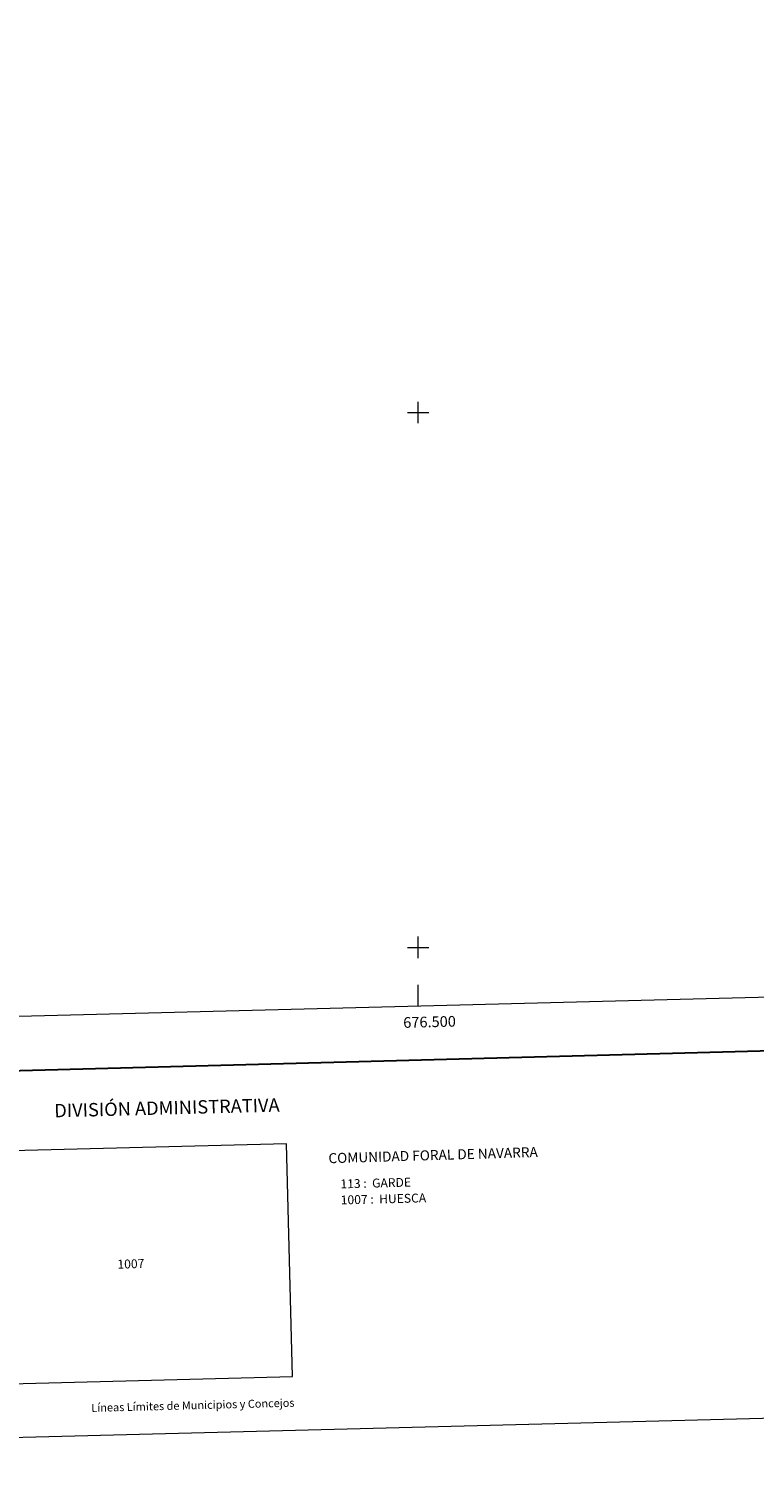
# Model space of a CAD drawing. Units: metres. Extents: x 674549 to 679079, y 4739503 to 4742587.
# Drawn here: x 676136 to 676814, y 4739503 to 4740858 of the extents above; entities that cross this region are included whole.
import ezdxf
from ezdxf.enums import TextEntityAlignment as Align

# ---------------------------------------------------------------- set-up
doc = ezdxf.new("R2010")
doc.units = ezdxf.units.M
doc.header["$MEASUREMENT"] = 0
doc.layers.add('Level 61', color=19, linetype='Continuous', lineweight=0)
doc.layers.add('Level 63', color=7, linetype='Continuous', lineweight=0)
doc.styles.add('Arial', font='ARIAL.TTF', dxfattribs={"height": 0.2})

msp = doc.modelspace()

# ---------------------------------------------------------------- linework, layer by layer
at = {"layer": 'Level 61', "color": 19, "linetype": 'Continuous', "lineweight": 0}
msp.add_lwpolyline([(675495.7, 4739919.2), (675436.5, 4742232.6), (678843.3, 4742320.2), (678903.6, 4740006.8), (675495.7, 4739919.2)], close=True, dxfattribs=at)
at = {"layer": 'Level 63', "linetype": 'Continuous', "lineweight": 0}
msp.add_lwpolyline([(674625.5, 4739503), (674549.1, 4742472), (679002.5, 4742586.6), (679078.9, 4739617.6), (674625.5, 4739503)], close=True, dxfattribs=at)
at = {"layer": 'Level 63', "linetype": 'Continuous', "lineweight": 30}
msp.add_lwpolyline([(675359.7, 4742280.2), (675423.9, 4739866.1), (678977.5, 4739960.6), (678913.5, 4742371.7), (675359.7, 4742280.2)], dxfattribs=at)
at = {"layer": 'Level 63', "linetype": 'Continuous', "lineweight": 0}
for points in [[(676500, 4740490), (676500, 4740510)], [(676490, 4740500), (676510, 4740500)], [(676500, 4739990), (676500, 4740010)], [(676490, 4740000), (676510, 4740000)], [(676500, 4739945), (676500, 4739965)], [(676106.3, 4739591.6), (676382.4, 4739598.7), (676376.8, 4739816.3), (676070.9, 4739808.5)]]:
    msp.add_lwpolyline(points, dxfattribs=at)

# ---------------------------------------------------------------- texts
at = {"layer": 'Level 63', "linetype": 'Continuous', "lineweight": 0, "style": 'Arial'}
msp.add_text('676.500', height=10, rotation=1.4739, dxfattribs=at).set_placement((676510.5, 4739935.3), align=Align.TOP_CENTER)
for s, height, p in [('DIVISIÓN ADMINISTRATIVA', 12.5, (676265.1, 4739850)), ('1007', 8.31, (676231.4, 4739704.1)), ('Líneas Límites de Municipios y Concejos', 7.5, (676289.4, 4739571.9)), ('Líneas Límites de Municipios y Concejos', 7.5, (676289.4, 4739571.9))]:
    msp.add_text(s, height=height, rotation=1.4741, dxfattribs=at).set_placement(p, align=Align.MIDDLE_CENTER)
for s, height, rotation, p in [('COMUNIDAD FORAL DE NAVARRA', 9.36, 1.739, (676416.1, 4739802.8)), ('113 :  GARDE', 8.307, 1.4741, (676427.3, 4739778.8)), ('1007 :  HUESCA', 8.307, 1.4741, (676427.6, 4739763.8))]:
    msp.add_text(s, height=height, rotation=rotation, dxfattribs=at).set_placement(p, align=Align.MIDDLE_LEFT)

doc.saveas('drawing.dxf')
